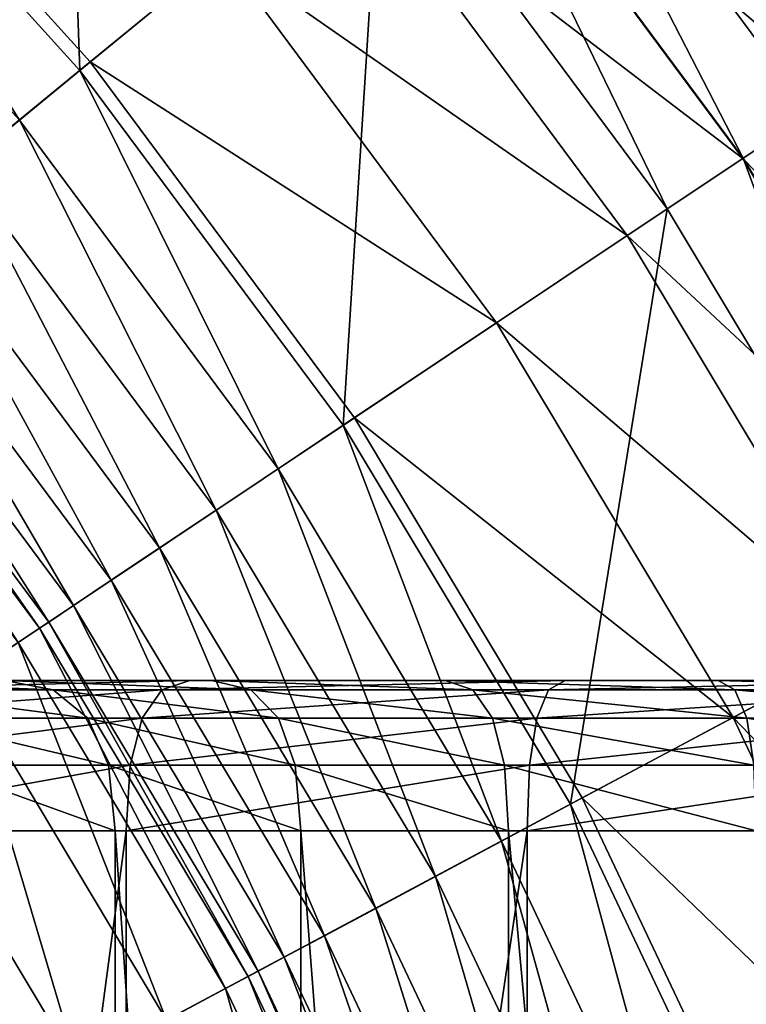
# Model space of a CAD drawing. Units: metres. Extents: x -0.6 to 0.6, y -0.3 to 0.3.
# Drawn here: x 0.58 to 0.59, y 0.26 to 0.27 of the extents above; entities that cross this region are included whole.
import ezdxf

# ---------------------------------------------------------------- set-up
doc = ezdxf.new("R2010")
doc.units = ezdxf.units.M
doc.header["$MEASUREMENT"] = 0
for name, color, linetype in [('72_PROFIM_INSERT', 7, 'Continuous'), ('72_PROFIM_OCTOBER_D2_ANY', 2, 'Continuous'), ('72_PROFIM_OCTOBER_D3_CH_FEET', 7, 'Continuous'), ('72_PROFIM_OCTOBER_D3_CH_TABLE', 7, 'Continuous')]:
    doc.layers.add(name, color=color, linetype=linetype)

# ---------------------------------------------------------------- blocks, each defined once
blk = doc.blocks.new('72_PROFIM_OCTOBER_D2_TABLE_S1')
at = {"layer": '72_PROFIM_OCTOBER_D2_ANY'}
blk.add_lwpolyline([(0.6001172919315056, 0.2296657276579772, 0.4127217923501613), (0.529937967490735, 0.2997500425663475)], format="xyb", dxfattribs=at)
blk = doc.blocks.new('72profim_october2667972EF30924F75B5F1CF90D644A8A4')
blk.add_blockref('72_PROFIM_OCTOBER_D2_TABLE_S1', (0, 0))
blk = doc.blocks.new('72PROFIM_OCTOBER_D3_CH_OCTOBER_TABLE_S1')
mesh = blk.add_polyface()
corners = [(0.5633511352539058, 0.2798352966308594, 0.3108722229003906), (0.5299959106445309, 0.2299175415039063, 0.3108722229003906), (0.5582971801757814, 0.2828645019531251, 0.3108722229003906), (0.5478801879882811, 0.2730940551757812, 0.3309782409667969), (0.5470681762695309, 0.2711336975097656, 0.3307330932617187), (0.5510264282226567, 0.2692616271972657, 0.3307330932617187), (0.5520266723632812, 0.2711329650878906, 0.3309782409667969), (0.5486755981445315, 0.2750142517089844, 0.3316575927734375), (0.5494155883789062, 0.276800537109375, 0.3327540283203125), (0.5530064086914059, 0.2729659423828126, 0.3316575927734375), (0.5500610961914063, 0.2783591918945312, 0.3342504272460938), (0.553917785644531, 0.274671112060547, 0.3327540283203125), (0.5529707641601567, 0.2853837890624999, 0.3108722229003906), (0.5435615844726565, 0.2746393127441407, 0.3309782409667969), (0.5429456176757812, 0.2726087951660157, 0.3307330932617187), (0.5441648559570309, 0.2766282348632813, 0.3316575927734375), (0.5447261352539066, 0.2784784240722656, 0.3327540283203125), (0.545215881347656, 0.2800928344726563, 0.3342504272460938), (0.5456045532226561, 0.2813743896484375, 0.336129638671875), (0.5505735473632809, 0.2795964660644532, 0.336129638671875), (0.5458628540039063, 0.2822259521484375, 0.3383745727539063), (0.550914123535156, 0.2804186401367188, 0.3383745727539063), (0.5510440063476567, 0.2807319641113282, 0.3409681091308594), (0.545961486816406, 0.2825505371093751, 0.3409681091308594), (0.5474229125976562, 0.2873687744140625, 0.3108722229003906), (0.5391121215820309, 0.2757538146972656, 0.3309782409667969), (0.538698303222656, 0.2736726989746094, 0.3307330932617187), (0.5395176391601559, 0.2777922668457031, 0.3316575927734375), (0.5398948364257814, 0.2796885986328125, 0.3327540283203125), (0.5402239379882809, 0.2813432312011719, 0.3342504272460938), (0.5417073364257812, 0.2888004760742188, 0.3108722229003906), (0.5299959106445309, -0.2299174957275389, 0.3108721923828125), (0.5900357055664065, 0.2299122924804688, 0.3108722229003906), (0.5547820434570312, 0.2670105895996093, 0.3307330932617187)]
mesh.append_faces([[corners[k] for k in face] for face in [(0, 1, 2), (2, 1, 12), (12, 1, 24), (24, 1, 30)]])
mesh.append_faces([[corners[k] for k in face] for face in [(33, 4, 26)]], dxfattribs={"vtx0": -1, "vtx1": -1, "vtx2": -1})
mesh.append_faces([[corners[k] for k in face] for face in [(3, 4, 5), (5, 6, 3), (7, 3, 6), (8, 7, 9), (10, 8, 11), (13, 14, 4), (4, 3, 13), (15, 13, 3), (3, 7, 15), (16, 15, 7), (7, 8, 16), (17, 16, 8), (8, 10, 17), (18, 17, 10), (10, 19, 18), (20, 18, 19), (19, 21, 20), (21, 22, 23), (25, 26, 14), (14, 13, 25), (27, 25, 13), (13, 15, 27), (28, 27, 15), (15, 16, 28), (29, 28, 16), (16, 17, 29), (31, 1, 32), (33, 5, 4), (4, 14, 26)]], dxfattribs={"vtx2": -1})
mesh = blk.add_polyface()
corners = [(0.5900357055664065, 0.2299122924804688, 0.3108722229003906), (0.5299959106445309, 0.2299175415039063, 0.3108722229003906), (0.5897463989257812, 0.2357974243164063, 0.3108722229003906), (0.5888818969726559, 0.2416258850097657, 0.3108722229003906), (0.5874502563476565, 0.2473415222167968, 0.3108722229003906), (0.5854651489257812, 0.2528893432617187, 0.3108722229003906), (0.5712144165039064, 0.2519451904296874, 0.3309782409667969), (0.5693430786132812, 0.2509449462890625, 0.3307330932617187), (0.5712151489257815, 0.2469867553710937, 0.3307330932617187), (0.5829458618164063, 0.2582158203125, 0.3108722229003906), (0.5688562622070314, 0.2558794250488281, 0.3309782409667969), (0.5670921020507818, 0.2547005615234375, 0.3307330932617187), (0.5705845336914059, 0.2570341186523437, 0.3316575927734375), (0.5799168090820315, 0.263269775390625, 0.3108722229003906), (0.5661238403320317, 0.2595635986328125, 0.3309782409667969), (0.5644837036132815, 0.2582174987792969, 0.3307330932617187), (0.5677305297851563, 0.2608821105957031, 0.3316575927734375), (0.5692251586914061, 0.2621086730957032, 0.3327540283203125), (0.5721919555664066, 0.2581083068847656, 0.3327540283203125), (0.5705293579101562, 0.2631789550781249, 0.3342504272460938), (0.5764067993164064, 0.2680024414062501, 0.3108722229003906), (0.5630437622070312, 0.2629621887207032, 0.3309782409667969), (0.5615432739257811, 0.2614617919921876, 0.3307330932617187), (0.5645132446289063, 0.2644318542480468, 0.3316575927734375), (0.5658804321289059, 0.2657990112304687, 0.3327540283203125), (0.5670733032226565, 0.266991943359375, 0.3342504272460938), (0.5724497680664067, 0.2723683166503906, 0.3108722229003906), (0.5596450805664066, 0.2660425109863281, 0.3309782409667969), (0.5582988891601559, 0.2644022521972657, 0.3307330932617187), (0.5680838012695313, 0.2763252868652344, 0.3108722229003906), (0.5633511352539058, 0.2798352966308594, 0.3108722229003906), (0.573754211425781, 0.2386167602539062, 0.3307330627441406), (0.5547820434570312, 0.2670105895996093, 0.3307330932617187)]
mesh.append_faces([[corners[k] for k in face] for face in [(0, 1, 2), (2, 1, 3), (3, 1, 4), (4, 1, 5), (5, 1, 9), (9, 1, 13), (13, 1, 20), (20, 1, 26), (26, 1, 29), (29, 1, 30)]])
mesh.append_faces([[corners[k] for k in face] for face in [(31, 8, 11), (11, 22, 32)]], dxfattribs={"vtx0": -1, "vtx1": -1, "vtx2": -1})
mesh.append_faces([[corners[k] for k in face] for face in [(6, 7, 8), (10, 11, 7), (7, 6, 10), (12, 10, 6), (14, 15, 11), (11, 10, 14), (16, 14, 10), (10, 12, 16), (17, 16, 12), (12, 18, 17), (19, 17, 18), (21, 22, 15), (15, 14, 21), (23, 21, 14), (14, 16, 23), (24, 23, 16), (16, 17, 24), (17, 19, 25), (27, 28, 22), (22, 21, 27), (8, 7, 11), (11, 15, 22)]], dxfattribs={"vtx2": -1})
mesh = blk.add_polyface()
corners = [(0.5746975708007813, 0.2665998229980469, 0.3503806457519532), (0.5740003051757814, 0.2660275573730468, 0.3498231811523437), (0.5773284301757817, 0.2615402526855468, 0.3498231811523437), (0.5754644165039062, 0.2672290344238282, 0.3507353515625), (0.5780784301757818, 0.2620414123535156, 0.3503806457519532), (0.576270080566406, 0.2678902282714843, 0.3508697814941406), (0.578903137207031, 0.2625924377441406, 0.3507353515625), (0.580271789550781, 0.2711744079589844, 0.3508697814941406), (0.5797695922851558, 0.2631714782714845, 0.3508697814941406), (0.5840740356445311, 0.2660476379394532, 0.3508697814941406), (0.5812129516601567, 0.2719468383789063, 0.3507313842773437), (0.5850864868164063, 0.2667240600585938, 0.3507313842773437), (0.582046203613281, 0.2726306762695312, 0.3503366394042969), (0.5812080688476566, 0.2719427490234375, 0.3129849853515625), (0.5824033813476559, 0.2729238586425782, 0.3145058898925781), (0.586367004394531, 0.2675796813964844, 0.3145058898925781), (0.579779602050781, 0.2707705383300781, 0.3118416442871094), (0.5850811157226561, 0.2667204895019532, 0.3129849853515625), (0.5835447387695316, 0.2656939086914063, 0.3118416442871094), (0.5781641235351564, 0.2694446411132813, 0.3111219787597656), (0.5818069458007811, 0.2645327453613282, 0.3111219787597656), (0.5764067993164064, 0.2680024414062501, 0.3108722229003906), (0.5799168090820315, 0.263269775390625, 0.3108722229003906), (0.5715645141601566, 0.2640285339355468, 0.336129638671875), (0.5722525024414065, 0.2645931091308593, 0.3383745727539063), (0.5686497192382811, 0.2685681762695313, 0.3383745727539063), (0.5725147094726566, 0.2648082580566407, 0.3409681091308594), (0.5688894653320311, 0.2688080139160156, 0.3409681091308594), (0.5725147094726566, 0.2648082580566407, 0.3459155883789062), (0.5688894653320311, 0.2688080139160156, 0.3459155883789062), (0.572629699707031, 0.2649026489257813, 0.3471091613769531), (0.5689946899414062, 0.2689131774902344, 0.3471091613769531), (0.5729358520507812, 0.2651539611816407, 0.3481699523925781), (0.5692747192382814, 0.2691933288574219, 0.3481699523925781), (0.5734028930664063, 0.2655372924804688, 0.3490804748535156), (0.5697019653320314, 0.2696205749511719, 0.3490804748535156), (0.5702485961914059, 0.2701670532226563, 0.3498231811523437), (0.5708862915039061, 0.2708049011230469, 0.3503806457519532), (0.571587707519531, 0.2715062255859375, 0.3507353515625), (0.5723247680664061, 0.2722432250976563, 0.3508697814941406), (0.5759851684570316, 0.2759038391113282, 0.3508698120117187), (0.5740571899414064, 0.273975799560547, 0.3111219787597656), (0.5724497680664067, 0.2723683166503906, 0.3108722229003906)]
mesh.append_faces([[corners[k] for k in face] for face in [(0, 1, 2), (3, 0, 4), (5, 3, 6), (7, 5, 8), (8, 9, 7), (10, 7, 9), (9, 11, 10), (12, 10, 11), (13, 14, 15), (16, 13, 17), (17, 18, 16), (19, 16, 18), (18, 20, 19), (21, 19, 20), (20, 22, 21), (23, 24, 25), (24, 26, 27), (26, 28, 29), (28, 30, 31), (30, 32, 33), (32, 34, 35), (36, 35, 34), (34, 1, 36), (37, 36, 1), (1, 0, 37), (38, 37, 0), (0, 3, 38), (39, 38, 3), (3, 5, 39), (40, 39, 5), (5, 7, 40), (16, 19, 41), (42, 41, 19), (19, 21, 42)]], dxfattribs={"vtx2": -1})
mesh = blk.add_polyface()
corners = [(0.5859827270507809, 0.2673229370117187, 0.3503366394042969), (0.5850864868164063, 0.2667240600585938, 0.3507313842773437), (0.5884292602539061, 0.2611467895507813, 0.3507313842773437), (0.5867488403320316, 0.2678348388671875, 0.3497193603515625), (0.5893799438476561, 0.2616549072265625, 0.3503366394042969), (0.5873709106445313, 0.2682504272460937, 0.3489132385253906), (0.5901926879882815, 0.2620892639160156, 0.3497193298339844), (0.5878345336914066, 0.268560302734375, 0.3479520874023437), (0.5908523559570309, 0.2624418640136719, 0.3489132385253906), (0.5881260375976565, 0.268755096435547, 0.3468696594238281), (0.5913442993164066, 0.2627048034667969, 0.3479520874023437), (0.5916533813476565, 0.2628700866699218, 0.3468696594238281), (0.5882315063476566, 0.2688254699707031, 0.3456997375488282), (0.5917651977539062, 0.2629298095703125, 0.3456997375488282), (0.5882315063476566, 0.2688254699707031, 0.3208722229003906), (0.5917651977539062, 0.2629298095703125, 0.3208722229003906), (0.5879912719726565, 0.2686649475097656, 0.3184956665039063), (0.5915103149414067, 0.2627936096191406, 0.3184956665039063), (0.5873533325195313, 0.26823876953125, 0.316358154296875), (0.586367004394531, 0.2675796813964844, 0.3145058898925781), (0.5908338012695316, 0.2624319763183594, 0.316358154296875), (0.5850811157226561, 0.2667204895019532, 0.3129849853515625), (0.5897876586914066, 0.2618727722167968, 0.3145058898925781), (0.582046203613281, 0.2726306762695312, 0.3503366394042969), (0.5827586059570313, 0.2732152099609375, 0.3497193603515625), (0.583336730957031, 0.2736897277832031, 0.3489132385253906), (0.5837678833007809, 0.2740436096191406, 0.3479520874023437), (0.584038879394531, 0.2742660217285156, 0.3468696594238281), (0.5841367797851564, 0.2743464050292969, 0.3456997375488282), (0.5841367797851564, 0.2743464050292969, 0.3208722229003906), (0.5839133911132812, 0.2741630859374999, 0.3184956665039063), (0.5833206176757812, 0.2736764221191406, 0.316358154296875), (0.5824033813476559, 0.2729238586425782, 0.3145058898925781), (0.5812080688476566, 0.2719427490234375, 0.3129849853515625)]
mesh.append_faces([[corners[k] for k in face] for face in [(0, 1, 2), (3, 0, 4), (5, 3, 6), (7, 5, 8), (9, 7, 10), (10, 11, 9), (12, 9, 11), (11, 13, 12), (14, 12, 13), (13, 15, 14), (16, 14, 15), (15, 17, 16), (18, 16, 17), (19, 18, 20), (21, 19, 22), (1, 0, 23), (24, 23, 0), (0, 3, 24), (25, 24, 3), (3, 5, 25), (26, 25, 5), (5, 7, 26), (27, 26, 7), (7, 9, 27), (28, 27, 9), (9, 12, 28), (12, 14, 29), (30, 29, 14), (14, 16, 30), (31, 30, 16), (16, 18, 31), (32, 31, 18), (18, 19, 32), (19, 21, 33)]], dxfattribs={"vtx2": -1})
mesh = blk.add_polyface()
corners = [(0.587565490722656, 0.25375927734375, 0.3111219787597656), (0.5894963989257809, 0.2545591125488281, 0.3118416137695312), (0.5916257934570313, 0.248608154296875, 0.3118416137695312), (0.5834224243164066, 0.2520432128906249, 0.3503806457519532), (0.5843389282226559, 0.2524227905273437, 0.3507353515625), (0.5818706665039066, 0.2576411437988282, 0.3507353515625), (0.5827898559570315, 0.2581324462890625, 0.3508697814941406), (0.5853018188476566, 0.2528216247558595, 0.3508697814941406), (0.5873555297851558, 0.2605728149414063, 0.3508697814941406), (0.5900845336914058, 0.254802734375, 0.3508697814941406), (0.5884292602539061, 0.2611467895507813, 0.3507313842773437), (0.5912095336914058, 0.2552686767578125, 0.3507313842773437), (0.5893799438476561, 0.2616549072265625, 0.3503366394042969), (0.5922053833007812, 0.2556811828613281, 0.3503366394042969), (0.5901926879882815, 0.2620892639160156, 0.3497193298339844), (0.5884236450195308, 0.2611437377929687, 0.3129849853515625), (0.5897876586914066, 0.2618727722167968, 0.3145058898925781), (0.5926323852539062, 0.2558580322265624, 0.3145058898925781), (0.5912034301757814, 0.2552662048339844, 0.3129849853515625), (0.586794006347656, 0.2602727050781251, 0.3118416137695312), (0.5849507446289062, 0.2592874755859376, 0.3111219787597656), (0.5829458618164063, 0.2582158203125, 0.3108722229003906), (0.5854651489257812, 0.2528893432617187, 0.3108722229003906), (0.5840740356445311, 0.2660476379394532, 0.3508697814941406), (0.5850864868164063, 0.2667240600585938, 0.3507313842773437), (0.5859827270507809, 0.2673229370117187, 0.3503366394042969), (0.5867488403320316, 0.2678348388671875, 0.3497193603515625), (0.5908523559570309, 0.2624418640136719, 0.3489132385253906), (0.5873709106445313, 0.2682504272460937, 0.3489132385253906), (0.5913442993164066, 0.2627048034667969, 0.3479520874023437), (0.5878345336914066, 0.268560302734375, 0.3479520874023437), (0.5915103149414067, 0.2627936096191406, 0.3184956665039063), (0.5908338012695316, 0.2624319763183594, 0.316358154296875), (0.5873533325195313, 0.26823876953125, 0.316358154296875), (0.586367004394531, 0.2675796813964844, 0.3145058898925781), (0.5850811157226561, 0.2667204895019532, 0.3129849853515625), (0.5835447387695316, 0.2656939086914063, 0.3118416442871094), (0.5818069458007811, 0.2645327453613282, 0.3111219787597656), (0.5799168090820315, 0.263269775390625, 0.3108722229003906)]
mesh.append_faces([[corners[k] for k in face] for face in [(0, 1, 2), (3, 4, 5), (6, 5, 4), (4, 7, 6), (8, 6, 7), (7, 9, 8), (10, 8, 9), (9, 11, 10), (12, 10, 11), (11, 13, 12), (14, 12, 13), (15, 16, 17), (17, 18, 15), (19, 15, 18), (18, 1, 19), (20, 19, 1), (1, 0, 20), (21, 20, 0), (0, 22, 21), (6, 8, 23), (24, 23, 8), (8, 10, 24), (10, 12, 25), (12, 14, 26), (14, 27, 28), (27, 29, 30), (31, 32, 33), (32, 16, 34), (16, 15, 35), (36, 35, 15), (15, 19, 36), (37, 36, 19), (19, 20, 37), (20, 21, 38)]], dxfattribs={"vtx2": -1})
mesh = blk.add_polyface()
corners = [(0.5757302856445312, 0.2604724426269531, 0.3409680786132813), (0.5754483032226565, 0.2602840270996094, 0.3383745727539063), (0.5782063598632812, 0.2556824645996094, 0.3383745727539063), (0.5757302856445312, 0.2604724426269531, 0.3459155883789062), (0.5785054321289058, 0.2558423461914063, 0.3409680786132813), (0.5758540649414066, 0.2605551147460938, 0.3471091613769531), (0.5785054321289058, 0.2558423461914063, 0.3459155883789062), (0.5761834106445312, 0.2607752075195313, 0.3481699523925781), (0.5786365356445309, 0.2559124755859374, 0.3471091613769531), (0.5766858520507814, 0.2611109008789063, 0.3490804748535156), (0.578986145019531, 0.2560992126464844, 0.3481699523925781), (0.5773284301757817, 0.2615402526855468, 0.3498231811523437), (0.5795188598632812, 0.2563840637207031, 0.3490804748535156), (0.5780784301757818, 0.2620414123535156, 0.3503806457519532), (0.5802005004882815, 0.2567483520507813, 0.3498231811523437), (0.580995910644531, 0.257173583984375, 0.3503806457519532), (0.578903137207031, 0.2625924377441406, 0.3507353515625), (0.5818706665039066, 0.2576411437988282, 0.3507353515625), (0.5797695922851558, 0.2631714782714845, 0.3508697814941406), (0.5827898559570315, 0.2581324462890625, 0.3508697814941406), (0.5840740356445311, 0.2660476379394532, 0.3508697814941406), (0.5799168090820315, 0.263269775390625, 0.3108722229003906), (0.5818069458007811, 0.2645327453613282, 0.3111219787597656), (0.5849507446289062, 0.2592874755859376, 0.3111219787597656), (0.5721919555664066, 0.2581083068847656, 0.3327540283203125), (0.5735947875976564, 0.2590455932617188, 0.3342503967285156), (0.5705293579101562, 0.2631789550781249, 0.3342504272460938), (0.5715645141601566, 0.2640285339355468, 0.336129638671875), (0.5747083129882808, 0.2597896118164063, 0.336129638671875), (0.5722525024414065, 0.2645931091308593, 0.3383745727539063), (0.5725147094726566, 0.2648082580566407, 0.3409681091308594), (0.5725147094726566, 0.2648082580566407, 0.3459155883789062), (0.572629699707031, 0.2649026489257813, 0.3471091613769531), (0.5729358520507812, 0.2651539611816407, 0.3481699523925781), (0.5734028930664063, 0.2655372924804688, 0.3490804748535156), (0.5740003051757814, 0.2660275573730468, 0.3498231811523437), (0.5746975708007813, 0.2665998229980469, 0.3503806457519532), (0.5754644165039062, 0.2672290344238282, 0.3507353515625), (0.576270080566406, 0.2678902282714843, 0.3508697814941406)]
mesh.append_faces([[corners[k] for k in face] for face in [(0, 1, 2), (3, 0, 4), (5, 3, 6), (7, 5, 8), (9, 7, 10), (11, 9, 12), (13, 11, 14), (14, 15, 13), (16, 13, 15), (15, 17, 16), (18, 16, 17), (17, 19, 18), (20, 18, 19), (21, 22, 23), (24, 25, 26), (27, 26, 25), (25, 28, 27), (29, 27, 28), (28, 1, 29), (30, 29, 1), (1, 0, 30), (31, 30, 0), (0, 3, 31), (32, 31, 3), (3, 5, 32), (33, 32, 5), (5, 7, 33), (34, 33, 7), (7, 9, 34), (35, 34, 9), (9, 11, 35), (11, 13, 36), (13, 16, 37), (16, 18, 38)]], dxfattribs={"vtx2": -1})
mesh = blk.add_polyface()
corners = [(0.5762402954101562, 0.2546316528320313, 0.3342503967285156), (0.574752502441406, 0.2538363647460937, 0.3327540283203125), (0.5768818969726563, 0.2493340454101562, 0.3327540283203125), (0.5774214477539061, 0.2552629394531249, 0.336129638671875), (0.578440734863281, 0.2499796752929687, 0.3342503967285156), (0.5782063598632812, 0.2556824645996094, 0.3383745727539063), (0.5796777954101566, 0.2504921569824219, 0.336129638671875), (0.5805000610351563, 0.2508327026367188, 0.3383745727539063), (0.5785054321289058, 0.2558423461914063, 0.3409680786132813), (0.5808135375976562, 0.2509624938964844, 0.3409680786132813), (0.5785054321289058, 0.2558423461914063, 0.3459155883789062), (0.5808135375976562, 0.2509624938964844, 0.3459155883789062), (0.5786365356445309, 0.2559124755859374, 0.3471091613769531), (0.5809509887695308, 0.2510194091796876, 0.3471091613769531), (0.578986145019531, 0.2560992126464844, 0.3481699523925781), (0.5813169555664066, 0.2511710510253906, 0.3481699523925781), (0.5795188598632812, 0.2563840637207031, 0.3490804748535156), (0.5818750610351566, 0.2514022827148438, 0.3490804748535156), (0.5802005004882815, 0.2567483520507813, 0.3498231811523437), (0.5825891723632814, 0.251697998046875, 0.3498231811523437), (0.580995910644531, 0.257173583984375, 0.3503806457519532), (0.5834224243164066, 0.2520432128906249, 0.3503806457519532), (0.5818706665039066, 0.2576411437988282, 0.3507353515625), (0.5712144165039064, 0.2519451904296874, 0.3309782409667969), (0.5730474243164059, 0.2529249267578125, 0.3316575927734375), (0.5705845336914059, 0.2570341186523437, 0.3316575927734375), (0.5721919555664066, 0.2581083068847656, 0.3327540283203125), (0.5735947875976564, 0.2590455932617188, 0.3342503967285156), (0.5747083129882808, 0.2597896118164063, 0.336129638671875), (0.5754483032226565, 0.2602840270996094, 0.3383745727539063), (0.5757302856445312, 0.2604724426269531, 0.3409680786132813), (0.5757302856445312, 0.2604724426269531, 0.3459155883789062), (0.5758540649414066, 0.2605551147460938, 0.3471091613769531), (0.5761834106445312, 0.2607752075195313, 0.3481699523925781), (0.5766858520507814, 0.2611109008789063, 0.3490804748535156), (0.5773284301757817, 0.2615402526855468, 0.3498231811523437)]
mesh.append_faces([[corners[k] for k in face] for face in [(0, 1, 2), (3, 0, 4), (5, 3, 6), (6, 7, 5), (8, 5, 7), (7, 9, 8), (10, 8, 9), (9, 11, 10), (12, 10, 11), (11, 13, 12), (14, 12, 13), (13, 15, 14), (16, 14, 15), (15, 17, 16), (18, 16, 17), (17, 19, 18), (20, 18, 19), (19, 21, 20), (22, 20, 21), (23, 24, 25), (26, 25, 24), (24, 1, 26), (27, 26, 1), (1, 0, 27), (28, 27, 0), (0, 3, 28), (29, 28, 3), (3, 5, 29), (5, 8, 30), (8, 10, 31), (10, 12, 32), (12, 14, 33), (14, 16, 34), (16, 18, 35)]], dxfattribs={"vtx2": -1})
blk = doc.blocks.new('72PROFIM_OCTOBER_D3_CH_FEET_OCTOBER_S1_2')
mesh = blk.add_polyface()
corners = [(0.5768855590820312, 0.2217790069580079, 0.003161842346191406), (0.5768855590820312, 0.2577790222167968, 0.003161842346191406), (0.5822144165039065, 0.2577790222167968, 0.00128839111328125), (0.581122497558594, 0.2597790222167968, 0.01228220367431641), (0.5777282104492185, 0.2597790222167968, 0.004975669860839844), (0.5732594604492185, 0.2597790222167968, 0.00760345458984375), (0.578022521972656, 0.2597790222167968, 0.01410647583007812), (0.5720776977539064, 0.2217790069580079, 0.005989959716796875), (0.5720776977539064, 0.2577790222167968, 0.005989959716796875), (0.5792044067382811, 0.2217790069580079, 0.015719970703125), (0.5792044067382811, 0.2577790222167968, 0.015719970703125), (0.5767398071289067, 0.2577790222167968, 0.01793683624267578), (0.5693652954101562, 0.2597790222167968, 0.01110868835449219), (0.5752722778320312, 0.2597790222167968, 0.01657803344726563), (0.5767398071289067, 0.2217790069580079, 0.01793683624267578), (0.5744229125976563, 0.2577790222167968, 0.02094924926757813), (0.5660370483398438, 0.2597790222167968, 0.01544074249267578), (0.5727512817382809, 0.2597790222167968, 0.01985120391845703), (0.5744229125976563, 0.2217790069580079, 0.02094924926757813), (0.5723001098632814, 0.2577790222167968, 0.02477410888671875), (0.5773595581054689, 0.2596540222167969, 0.004182121276855469), (0.5827199096679685, 0.2597790222167968, 0.00322344970703125), (0.5727424926757809, 0.2596540222167969, 0.006897552490234375), (0.5766480102539058, 0.2586540222167968, 0.01785191345214844), (0.5791304321289061, 0.2586540222167968, 0.01561912536621094), (0.568723205566406, 0.2596540222167969, 0.01051421356201172), (0.5743184204101563, 0.2586540222167968, 0.02088062286376953), (0.5721860961914063, 0.2586540222167968, 0.02472306060791016), (0.5770962524414065, 0.2592790222167969, 0.003615303039550781), (0.5824988403320317, 0.2596540222167969, 0.002376861572265625), (0.5769382934570313, 0.2586540222167968, 0.00327520751953125), (0.5823408813476565, 0.2592790222167969, 0.00177215576171875), (0.5822460327148438, 0.2586540222167968, 0.001409332275390625), (0.5785396118164066, 0.2596540222167969, 0.0148123779296875), (0.5789088745117192, 0.2592790222167969, 0.01531659698486328), (0.581754455566406, 0.2592790222167969, 0.01364257049560547), (0.5814911499023436, 0.2596540222167969, 0.01307575225830078), (0.5723731079101562, 0.2592790222167969, 0.006393333435058593), (0.5721515502929684, 0.2586540222167968, 0.006090805053710938), (0.5763728637695316, 0.2592790222167969, 0.01759713745117188), (0.5759143676757814, 0.2596540222167969, 0.01717250823974609), (0.5682647094726567, 0.2592790222167969, 0.01008958435058594), (0.5679895629882816, 0.2586540222167968, 0.009834808349609375), (0.5678977661132816, 0.2577790222167968, 0.009749885559082032), (0.5740050659179685, 0.2592790222167969, 0.02067473602294922), (0.5734827270507816, 0.2596540222167969, 0.02033160400390625), (0.5718436889648437, 0.2592790222167969, 0.02456991577148437), (0.5712732543945309, 0.2596540222167969, 0.02431467437744141), (0.5704744262695316, 0.2597790222167968, 0.02395732879638672)]
mesh.append_faces([[corners[k] for k in face] for face in [(0, 1, 2), (3, 4, 5), (5, 6, 3), (7, 8, 1), (9, 10, 11), (6, 5, 12), (12, 13, 6), (14, 11, 15), (16, 17, 13), (18, 15, 19), (20, 4, 21), (22, 5, 4), (4, 20, 22), (23, 11, 10), (10, 24, 23), (5, 22, 25), (26, 15, 11), (11, 23, 26), (27, 19, 15), (15, 26, 27), (28, 20, 29), (30, 28, 31), (1, 30, 32), (33, 34, 35), (6, 33, 36), (37, 22, 20), (20, 28, 37), (38, 37, 28), (28, 30, 38), (8, 38, 30), (30, 1, 8), (39, 23, 24), (24, 34, 39), (40, 39, 34), (34, 33, 40), (13, 40, 33), (33, 6, 13), (22, 37, 41), (37, 38, 42), (38, 8, 43), (44, 26, 23), (23, 39, 44), (45, 44, 39), (39, 40, 45), (17, 45, 40), (40, 13, 17), (46, 27, 26), (26, 44, 46), (47, 46, 44), (44, 45, 47), (48, 47, 45), (45, 17, 48)]], dxfattribs={"vtx2": -1})
mesh = blk.add_polyface()
corners = [(0.5882011108398437, 0.2597790222167968, 0.002267974853515625), (0.589074279785156, 0.2597790222167968, 0.01024496459960937), (0.594284362792969, 0.2597790222167968, 0.01000682830810547), (0.5879834594726558, 0.2217790069580079, 0.00027984619140625), (0.5879834594726558, 0.2577790222167968, 0.00027984619140625), (0.5940592651367185, 0.2577790222167968, 6.324768066406251e-06), (0.5892918090820309, 0.2217790069580079, 0.01223309326171875), (0.5892918090820309, 0.2577790222167968, 0.01223309326171875), (0.5852578735351566, 0.2577790222167968, 0.01293836975097656), (0.5827199096679685, 0.2597790222167968, 0.00322344970703125), (0.5847523803710937, 0.2597790222167968, 0.01100331115722656), (0.5822144165039065, 0.2217790069580079, 0.00128839111328125), (0.5822144165039065, 0.2577790222167968, 0.00128839111328125), (0.5852578735351566, 0.2217790069580079, 0.01293836975097656), (0.5819651489257813, 0.2577790222167968, 0.01409603118896484), (0.5777282104492185, 0.2597790222167968, 0.004975669860839844), (0.581122497558594, 0.2597790222167968, 0.01228220367431641), (0.5819651489257813, 0.2217790069580079, 0.01409603118896484), (0.5792044067382811, 0.2577790222167968, 0.015719970703125), (0.5892782592773438, 0.2586540222167968, 0.01210883331298828), (0.5943294067382814, 0.2577790222167968, 0.01200632476806641), (0.5881058959960939, 0.2596540222167969, 0.001398162841796875), (0.5941043090820317, 0.2597790222167968, 0.002005821228027344), (0.5852262573242184, 0.2586540222167968, 0.01281742858886719), (0.5824988403320317, 0.2596540222167969, 0.002376861572265625), (0.5819124145507812, 0.2586540222167968, 0.013982666015625), (0.5773595581054689, 0.2596540222167969, 0.004182121276855469), (0.5791304321289061, 0.2586540222167968, 0.01561912536621094), (0.5892374877929685, 0.2592790222167969, 0.01173606109619141), (0.5943264770507808, 0.2586540222167968, 0.01188135528564453), (0.5891694946289059, 0.2596540222167969, 0.01111477661132813), (0.5943181762695309, 0.2592790222167969, 0.01150645446777344), (0.5943040161132815, 0.2596540222167969, 0.01088160705566406), (0.5880379028320313, 0.2592790222167969, 0.0007768783569335937), (0.5940845336914062, 0.2596540222167969, 0.00113104248046875), (0.587997131347656, 0.2586540222167968, 0.0004041061401367187), (0.594070495605469, 0.2592790222167969, 0.000506195068359375), (0.5940620727539061, 0.2586540222167968, 0.0001312942504882812), (0.5851314086914066, 0.2592790222167969, 0.01245460510253906), (0.5849734497070314, 0.2596540222167969, 0.01184989929199219), (0.5823408813476565, 0.2592790222167969, 0.00177215576171875), (0.5822460327148438, 0.2586540222167968, 0.001409332275390625), (0.581754455566406, 0.2592790222167969, 0.01364257049560547), (0.5814911499023436, 0.2596540222167969, 0.01307575225830078), (0.5770962524414065, 0.2592790222167969, 0.003615303039550781), (0.5769382934570313, 0.2586540222167968, 0.00327520751953125), (0.5768855590820312, 0.2577790222167968, 0.003161842346191406), (0.5789088745117192, 0.2592790222167969, 0.01531659698486328), (0.5785396118164066, 0.2596540222167969, 0.0148123779296875), (0.578022521972656, 0.2597790222167968, 0.01410647583007812)]
mesh.append_faces([[corners[k] for k in face] for face in [(0, 1, 2), (3, 4, 5), (6, 7, 8), (1, 0, 9), (9, 10, 1), (11, 12, 4), (13, 8, 14), (10, 9, 15), (15, 16, 10), (17, 14, 18), (19, 7, 20), (21, 0, 22), (23, 8, 7), (7, 19, 23), (24, 9, 0), (0, 21, 24), (25, 14, 8), (8, 23, 25), (9, 24, 26), (27, 18, 14), (14, 25, 27), (28, 19, 29), (30, 28, 31), (1, 30, 32), (33, 21, 34), (35, 33, 36), (4, 35, 37), (38, 23, 19), (19, 28, 38), (39, 38, 28), (28, 30, 39), (10, 39, 30), (30, 1, 10), (40, 24, 21), (21, 33, 40), (41, 40, 33), (33, 35, 41), (12, 41, 35), (35, 4, 12), (42, 25, 23), (23, 38, 42), (43, 42, 38), (38, 39, 43), (16, 43, 39), (39, 10, 16), (24, 40, 44), (40, 41, 45), (41, 12, 46), (47, 27, 25), (25, 42, 47), (42, 43, 48), (43, 16, 49)]], dxfattribs={"vtx2": -1})
mesh = blk.add_polyface()
corners = [(0.5777282104492185, 0.2197790069580079, 0.004975669860839844), (0.581122497558594, 0.2197790069580079, 0.01228220367431641), (0.578022521972656, 0.2197790069580079, 0.01410647583007812), (0.5732594604492185, 0.2197790069580079, 0.00760345458984375), (0.5768855590820312, 0.2577790222167968, 0.003161842346191406), (0.5768855590820312, 0.2217790069580079, 0.003161842346191406), (0.5720776977539064, 0.2217790069580079, 0.005989959716796875), (0.5752722778320312, 0.2197790069580079, 0.01657803344726563), (0.5693652954101562, 0.2197790069580079, 0.01110868835449219), (0.5767398071289067, 0.2577790222167968, 0.01793683624267578), (0.5767398071289067, 0.2217790069580079, 0.01793683624267578), (0.5792044067382811, 0.2217790069580079, 0.015719970703125), (0.5720776977539064, 0.2577790222167968, 0.005989959716796875), (0.5678977661132816, 0.2217790069580079, 0.009749885559082032), (0.5727512817382809, 0.2197790069580079, 0.01985120391845703), (0.5744229125976563, 0.2577790222167968, 0.02094924926757813), (0.5744229125976563, 0.2217790069580079, 0.02094924926757813), (0.5723001098632814, 0.2577790222167968, 0.02477410888671875), (0.5723001098632814, 0.2217790069580079, 0.02477410888671875), (0.5773595581054689, 0.2199040069580078, 0.004182121276855469), (0.5824988403320317, 0.2199040069580078, 0.002376861572265625), (0.5727424926757809, 0.2199040069580078, 0.006897552490234375), (0.5785396118164066, 0.2199040069580078, 0.0148123779296875), (0.5759143676757814, 0.2199040069580078, 0.01717250823974609), (0.5734827270507816, 0.2199040069580078, 0.02033160400390625), (0.5712732543945309, 0.2199040069580078, 0.02431467437744141), (0.5704744262695316, 0.2197790069580079, 0.02395732879638672), (0.5770962524414065, 0.2202790069580078, 0.003615303039550781), (0.5823408813476565, 0.2202790069580078, 0.00177215576171875), (0.5769382934570313, 0.2209040069580079, 0.00327520751953125), (0.5822460327148438, 0.2209040069580079, 0.001409332275390625), (0.5822144165039065, 0.2217790069580079, 0.00128839111328125), (0.5723731079101562, 0.2202790069580078, 0.006393333435058593), (0.5721515502929684, 0.2209040069580079, 0.006090805053710938), (0.568723205566406, 0.2199040069580078, 0.01051421356201172), (0.5682647094726567, 0.2202790069580078, 0.01008958435058594), (0.5679895629882816, 0.2209040069580079, 0.009834808349609375), (0.5763728637695316, 0.2202790069580078, 0.01759713745117188), (0.5789088745117192, 0.2202790069580078, 0.01531659698486328), (0.5766480102539058, 0.2209040069580079, 0.01785191345214844), (0.5791304321289061, 0.2209040069580079, 0.01561912536621094), (0.5740050659179685, 0.2202790069580078, 0.02067473602294922), (0.5743184204101563, 0.2209040069580079, 0.02088062286376953), (0.5718436889648437, 0.2202790069580078, 0.02456991577148437), (0.5721860961914063, 0.2209040069580079, 0.02472306060791016)]
mesh.append_faces([[corners[k] for k in face] for face in [(0, 1, 2), (2, 3, 0), (4, 5, 6), (3, 2, 7), (7, 8, 3), (9, 10, 11), (12, 6, 13), (8, 7, 14), (15, 16, 10), (17, 18, 16), (0, 19, 20), (19, 0, 3), (3, 21, 19), (22, 2, 1), (21, 3, 8), (23, 7, 2), (2, 22, 23), (24, 14, 7), (7, 23, 24), (25, 26, 14), (14, 24, 25), (19, 27, 28), (27, 29, 30), (29, 5, 31), (27, 19, 21), (21, 32, 27), (29, 27, 32), (32, 33, 29), (5, 29, 33), (33, 6, 5), (32, 21, 34), (33, 32, 35), (6, 33, 36), (37, 23, 22), (22, 38, 37), (39, 37, 38), (38, 40, 39), (10, 39, 40), (40, 11, 10), (41, 24, 23), (23, 37, 41), (42, 41, 37), (37, 39, 42), (16, 42, 39), (39, 10, 16), (43, 25, 24), (24, 41, 43), (44, 43, 41), (41, 42, 44), (18, 44, 42), (42, 16, 18)]], dxfattribs={"vtx2": -1})
mesh = blk.add_polyface()
corners = [(0.589074279785156, 0.2197790069580079, 0.01024496459960937), (0.5882011108398437, 0.2197790069580079, 0.002267974853515625), (0.5941043090820317, 0.2197790069580079, 0.002005821228027344), (0.5847523803710937, 0.2197790069580079, 0.01100331115722656), (0.5827199096679685, 0.2197790069580079, 0.00322344970703125), (0.5852578735351566, 0.2577790222167968, 0.01293836975097656), (0.5852578735351566, 0.2217790069580079, 0.01293836975097656), (0.5892918090820309, 0.2217790069580079, 0.01223309326171875), (0.5879834594726558, 0.2577790222167968, 0.00027984619140625), (0.5879834594726558, 0.2217790069580079, 0.00027984619140625), (0.5822144165039065, 0.2217790069580079, 0.00128839111328125), (0.581122497558594, 0.2197790069580079, 0.01228220367431641), (0.5777282104492185, 0.2197790069580079, 0.004975669860839844), (0.5819651489257813, 0.2577790222167968, 0.01409603118896484), (0.5819651489257813, 0.2217790069580079, 0.01409603118896484), (0.5822144165039065, 0.2577790222167968, 0.00128839111328125), (0.5768855590820312, 0.2217790069580079, 0.003161842346191406), (0.5792044067382811, 0.2577790222167968, 0.015719970703125), (0.5792044067382811, 0.2217790069580079, 0.015719970703125), (0.5881058959960939, 0.2199040069580078, 0.001398162841796875), (0.5940845336914062, 0.2199040069580078, 0.00113104248046875), (0.5891694946289059, 0.2199040069580078, 0.01111477661132813), (0.594284362792969, 0.2197790069580079, 0.01000682830810547), (0.5824988403320317, 0.2199040069580078, 0.002376861572265625), (0.5849734497070314, 0.2199040069580078, 0.01184989929199219), (0.5814911499023436, 0.2199040069580078, 0.01307575225830078), (0.5785396118164066, 0.2199040069580078, 0.0148123779296875), (0.5880379028320313, 0.2202790069580078, 0.0007768783569335937), (0.594070495605469, 0.2202790069580078, 0.000506195068359375), (0.587997131347656, 0.2209040069580079, 0.0004041061401367187), (0.5940620727539061, 0.2209040069580079, 0.0001312942504882812), (0.5940592651367185, 0.2217790069580079, 6.324768066406251e-06), (0.5892374877929685, 0.2202790069580078, 0.01173606109619141), (0.5943040161132815, 0.2199040069580078, 0.01088160705566406), (0.5892782592773438, 0.2209040069580079, 0.01210883331298828), (0.5943181762695309, 0.2202790069580078, 0.01150645446777344), (0.5823408813476565, 0.2202790069580078, 0.00177215576171875), (0.5822460327148438, 0.2209040069580079, 0.001409332275390625), (0.5851314086914066, 0.2202790069580078, 0.01245460510253906), (0.5852262573242184, 0.2209040069580079, 0.01281742858886719), (0.5773595581054689, 0.2199040069580078, 0.004182121276855469), (0.5770962524414065, 0.2202790069580078, 0.003615303039550781), (0.5769382934570313, 0.2209040069580079, 0.00327520751953125), (0.581754455566406, 0.2202790069580078, 0.01364257049560547), (0.5819124145507812, 0.2209040069580079, 0.013982666015625), (0.5789088745117192, 0.2202790069580078, 0.01531659698486328), (0.5791304321289061, 0.2209040069580079, 0.01561912536621094)]
mesh.append_faces([[corners[k] for k in face] for face in [(0, 1, 2), (1, 0, 3), (3, 4, 1), (5, 6, 7), (8, 9, 10), (4, 3, 11), (11, 12, 4), (13, 14, 6), (15, 10, 16), (17, 18, 14), (1, 19, 20), (21, 0, 22), (19, 1, 4), (4, 23, 19), (24, 3, 0), (0, 21, 24), (23, 4, 12), (25, 11, 3), (3, 24, 25), (11, 25, 26), (19, 27, 28), (27, 29, 30), (29, 9, 31), (32, 21, 33), (34, 32, 35), (27, 19, 23), (23, 36, 27), (29, 27, 36), (36, 37, 29), (9, 29, 37), (37, 10, 9), (38, 24, 21), (21, 32, 38), (39, 38, 32), (32, 34, 39), (6, 39, 34), (34, 7, 6), (36, 23, 40), (37, 36, 41), (10, 37, 42), (43, 25, 24), (24, 38, 43), (44, 43, 38), (38, 39, 44), (14, 44, 39), (39, 6, 14), (45, 26, 25), (25, 43, 45), (46, 45, 43), (43, 44, 46), (18, 46, 44), (44, 14, 18)]], dxfattribs={"vtx2": -1})
blk = doc.blocks.new('XCAD03B0BB3E1611059D6495BB532CC51184C9')
at = {"color": 7}
blk.add_blockref('72profim_october2667972EF30924F75B5F1CF90D644A8A4', (0, 0), dxfattribs=at)
at = {"layer": '72_PROFIM_OCTOBER_D3_CH_FEET', "color": 0}
blk.add_blockref('72PROFIM_OCTOBER_D3_CH_FEET_OCTOBER_S1_2', (0, 0), dxfattribs=at)
at = {"layer": '72_PROFIM_OCTOBER_D3_CH_TABLE', "color": 0}
blk.add_blockref('72PROFIM_OCTOBER_D3_CH_OCTOBER_TABLE_S1', (0, 0), dxfattribs=at)

msp = doc.modelspace()

# ---------------------------------------------------------------- block references
at = {"layer": '72_PROFIM_INSERT'}
msp.add_blockref('XCAD03B0BB3E1611059D6495BB532CC51184C9', (0, 0), dxfattribs=at)

doc.saveas('drawing.dxf')
